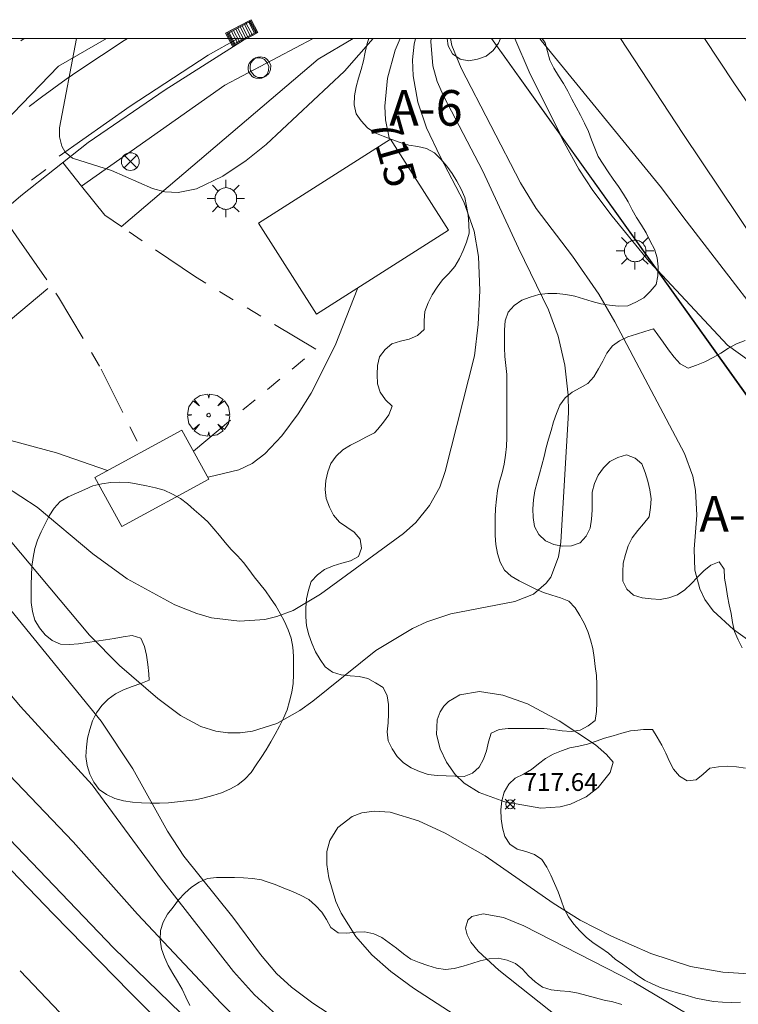
# Model space of a CAD drawing. Units: millimetres. Extents: x 425998 to 427003, y 4482997 to 4483501.
# Drawn here: x 426047 to 426087, y 4483446 to 4483501 of the extents above; entities that cross this region are included whole.
import ezdxf
from ezdxf.enums import TextEntityAlignment as Align

# ---------------------------------------------------------------- set-up
doc = ezdxf.new("R2010")
doc.units = ezdxf.units.MM
doc.header["$MEASUREMENT"] = 0
doc.linetypes.add('VADO', pattern=[9.01, 2.71, -0.9, 0.9, -0.9, 0.9, -0.9, 0.9, -0.9])
doc.layers.get('0').update_dxf_attribs({"lineweight": 9})
for name, color, linetype, lineweight in [('1', 7, 'Continuous', 9), ('f020120p_textocartografico_carreteras', 7, 'Continuous', 9), ('f030029l_carreteracalzadaunica', 7, 'Continuous', 9), ('f031026l_pinturavial', 253, 'Continuous', 9), ('f050002l_curvanivel_cgn', 23, 'Continuous', 9), ('f050002l_curvanivel_mae', 213, 'Continuous', 9), ('f050008p_puntocotaterreno', 7, 'Continuous', 9), ('f060140s_arboladourbano', 92, 'Continuous', 9), ('f061013p_arbol', 91, 'Continuous', 9), ('f070045l_muro_tap', 11, 'MURO2', 9), ('f070048l_alambrada', 7, 'ALAMBRADA_3', 9), ('f070057s_edificacionligera', 11, 'Continuous', 9), ('f070058l_elementoconstruido_bordillo', 30, 'Continuous', 9), ('f070066l_obracontencion', 11, 'CONTENCION', 9), ('f071045l_vado', 30, 'VADO', 9), ('f081039p_poste', 7, 'Continuous', 9), ('f081051p_bolardo', 7, 'Continuous', 9), ('f081055p_farola', 7, 'Continuous', 9), ('f081058p_imbornal', 7, 'Continuous', 9), ('f081065p_registro_circular', 7, 'Continuous', 9), ('HOJAS', 7, 'Continuous', 9)]:
    doc.layers.add(name, color=color, linetype=linetype, lineweight=lineweight)
doc.styles.get("Standard").update_dxf_attribs({"font": 'arial.ttf'})
doc.styles.add('Style-s7210005_h', font='txt')
doc.linetypes.add('ALAMBRADA_3', pattern='A,6.1e-05,[1,alambrada_3.shx,S=1,R=0,X=0,Y=0],-6.119413', length=6.119474)
doc.linetypes.add('CONTENCION', pattern='A,6.1e-05,[1,obra_contencion.shx,S=1,R=0,X=0,Y=0],-6.120525', length=6.120586)
doc.linetypes.add('MURO2', pattern='A,3.1e-05,[1,muro2.shx,S=1,R=0,X=0,Y=0],-3.058844', length=3.058875)

# ---------------------------------------------------------------- blocks, each defined once
blk = doc.blocks.new('TVK2863S_ACAD_1_FMEBLOCK1')
at = {"layer": 'HOJAS'}
blk.add_lwpolyline([(-500, 250), (500, 250), (500, -250), (-500, -250)], close=True, dxfattribs=at)
blk = doc.blocks.new('punto_cota')
at = {"layer": 'f050008p_puntocotaterreno'}
for points in [[(0, 0), (-0.283, 0.283)], [(0, 0), (-0.283, -0.283)], [(0, 0), (0.283, 0.283)], [(0, 0), (0.283, -0.283)]]:
    blk.add_lwpolyline(points, dxfattribs=at)
blk.add_circle((0, 0), 0.25, dxfattribs=at)
blk = doc.blocks.new('arbol')
at = {"color": 0, "linetype": 'Continuous', "lineweight": 0, "flags": 128}
for points in [[(0.96, 0.012), (1.2, 0.036), (1.128, 0.468), (0.888, 0.804), (0.528, 0.528), (0.816, 0.876), (0.48, 1.104), (0.048, 1.176), (0.012, 0.96), (-0.048, 1.176), (-0.48, 1.104), (-0.816, 0.876), (-0.504, 0.528), (-0.864, 0.804), (-1.104, 0.468), (-1.188, 0.036), (-0.936, 0.012)], [(-0.936, 0.012), (-1.188, -0.048), (-1.104, -0.48), (-0.864, -0.804), (-0.504, -0.504), (-0.816, -0.876), (-0.48, -1.116)], [(-0.48, -1.116), (-0.048, -1.188), (0.012, -0.936), (0.048, -1.188), (0.48, -1.116), (0.816, -0.876), (0.528, -0.504), (0.888, -0.804), (1.128, -0.48), (1.2, -0.048), (0.96, 0.012)]]:
    blk.add_lwpolyline(points, dxfattribs=at)
at = {"color": 0, "linetype": 'Continuous', "lineweight": 0, "extrusion": (0, 0, -1)}
for start, end in [(180.0229, 7.5946), (7.2233, 180.0229)]:
    blk.add_arc((0, 0), 0.104, start, end, dxfattribs=at)
blk = doc.blocks.new('poste')
at = {"layer": 'f081039p_poste'}
for p, q in [((-0.354, 0.354), (0.354, -0.354)), ((-0.354, -0.354), (0.354, 0.354))]:
    blk.add_line(p, q, dxfattribs=at)
blk.add_circle((0, 0), 0.5, dxfattribs=at)
blk = doc.blocks.new('farola')
at = {"layer": '1'}
for points in [[(-0.75, 0.75, 0), (-0.42, 0.42, 0)], [(0.01, 0.61, 0), (0.09, 0.6, 0), (0.16, 0.58, 0), (0.24, 0.57, 0), (0.3, 0.52, 0), (0.37, 0.49, 0), (0.43, 0.43, 0), (0.48, 0.39, 0), (0.52, 0.31, 0), (0.57, 0.25, 0), (0.6, 0.18, 0), (0.61, 0.1, 0), (0.61, 0.03, 0), (0.61, -0.03, 0), (0.61, -0.11, 0), (0.6, -0.18, 0), (0.57, -0.26, 0), (0.52, -0.32, 0), (0.48, -0.39, 0), (0.43, -0.44, 0), (0.37, -0.5, 0), (0.3, -0.53, 0), (0.24, -0.57, 0), (0.16, -0.59, 0), (0.09, -0.6, 0), (0, -0.62, 0), (-0.06, -0.6, 0), (-0.14, -0.59, 0), (-0.21, -0.57, 0), (-0.27, -0.53, 0), (-0.35, -0.5, 0), (-0.41, -0.44, 0), (-0.45, -0.39, 0), (-0.5, -0.32, 0), (-0.54, -0.26, 0), (-0.57, -0.18, 0), (-0.59, -0.11, 0), (-0.59, -0.03, 0), (-0.59, 0.03, 0), (-0.59, 0.1, 0), (-0.57, 0.18, 0), (-0.54, 0.25, 0), (-0.5, 0.31, 0), (-0.45, 0.39, 0), (-0.41, 0.43, 0), (-0.35, 0.49, 0), (-0.27, 0.52, 0), (-0.21, 0.57, 0), (-0.14, 0.58, 0), (-0.06, 0.6, 0), (0.01, 0.61, 0)], [(0, 1.05, 0), (0, 0.6, 0)], [(0.75, 0.75, 0), (0.43, 0.43, 0)], [(-1.05, 0, 0), (-0.59, 0, 0)], [(1.05, 0, 0), (0.61, 0, 0)], [(-0.75, -0.74, 0), (-0.42, -0.41, 0)], [(0.75, -0.75, 0), (0.43, -0.44, 0)], [(0, -1.05, 0), (0, -0.62, 0)]]:
    blk.add_polyline3d(points, dxfattribs=at)
blk = doc.blocks.new('B129')
at = {"layer": 'f081065p_registro_circular'}
for points in [[(0, 0.591, 0), (0.102, 0.575, 0), (0.22, 0.543, 0), (0.331, 0.48, 0), (0.496, 0.307, 0), (0.575, 0.094, 0), (0.567, -0.134, 0), (0.528, -0.236, 0), (0.472, -0.346, 0), (0.291, -0.496, 0), (0.189, -0.559, 0), (0.071, -0.583, 0), (-0.142, -0.567, 0), (-0.26, -0.52, 0), (-0.354, -0.465, 0), (-0.512, -0.283, 0), (-0.559, -0.181, 0), (-0.583, -0.063, 0), (-0.583, 0.047, 0), (-0.559, 0.165, 0), (-0.52, 0.268, 0), (-0.449, 0.362, 0), (-0.276, 0.52, 0), (-0.157, 0.567, 0), (0, 0.591, 0)], [(0, 0.008, 0), (0, 0, 0), (0, 0.008, 0)]]:
    blk.add_polyline3d(points, dxfattribs=at)
blk = doc.blocks.new('imbornal_izq')
at = {"layer": 'f081051p_bolardo'}
h = blk.add_hatch(color=256, dxfattribs=at)
h.dxf.hatch_style = 1
h.paths.add_polyline_path([(0, 0), (0, -0.821), (1.499, -0.821), (1.499, 0)])
h.paths.add_polyline_path([(1.434, -0.065), (1.434, -0.756), (0.065, -0.756), (0.065, -0.065)], flags=16)
for p, q in [((0, 0), (1.499, 0)), ((0, -0.821), (0, 0)), ((1.499, 0), (1.499, -0.821)), ((1.499, -0.821), (0, -0.821))]:
    blk.add_line(p, q, dxfattribs=at)
blk.add_lwpolyline([(0.065, -0.065), (1.434, -0.065), (1.434, -0.756), (0.065, -0.756)], close=True, dxfattribs=at)
for points in [[(0.339, -0.065), (0.339, -0.756)], [(0.612, -0.065), (0.612, -0.756)], [(0.886, -0.065), (0.886, -0.756)], [(1.16, -0.065), (1.16, -0.756)]]:
    blk.add_lwpolyline(points, dxfattribs=at)
for p in [(0.339, -0.065), (0.612, -0.065), (0.886, -0.065), (1.16, -0.065)]:
    blk.add_point(p, dxfattribs=at)

msp = doc.modelspace()

# ---------------------------------------------------------------- linework, layer by layer
at = {"layer": 'f030029l_carreteracalzadaunica'}
msp.add_polyline3d([(426051.947, 4483500, 714.009), (426049.26, 4483498.46, 714.1), (426036.955, 4483485.722, 716.236), (426028.52, 4483476.99, 717.7), (426026.584, 4483474.985, 719.059), (426023.108, 4483471.385, 721.451), (426019.631, 4483467.785, 718.811), (426017.29, 4483465.36, 717), (426011.569, 4483459.442, 716.402), (426009.636, 4483457.442, 716.2)], dxfattribs=at)
at = {"layer": 'f031026l_pinturavial'}
for p, q in [((426047.148, 4483499.869, 714.224), (426047.325, 4483500, 714.207)), ((426048.553, 4483492.649, 714.038), (426047.75, 4483492.056, 714.038)), ((426050.999, 4483443.543, 720.786), (426047.102, 4483447.634, 720.786))]:
    msp.add_line(p, q, dxfattribs=at)
for points in [[(426007.27, 4483500, 721.867), (426009.823, 4483496.526, 721.758), (426013.895, 4483491.291, 721.683), (426018.113, 4483485.946, 721.458), (426022.575, 4483480.49, 721.383), (426027.937, 4483473.918, 721.308), (426033.103, 4483468.055, 721.158), (426036.461, 4483464.194, 721.008), (426040.176, 4483460.158, 720.933), (426044.7, 4483455.259, 720.933), (426048.974, 4483450.803, 720.783), (426053.292, 4483446.403, 720.558), (426058.238, 4483441.439, 720.483), (426062.99, 4483436.875, 720.483), (426067.305, 4483432.819, 720.258), (426071.611, 4483428.745, 720.183), (426076.353, 4483424.471, 720.183), (426080.895, 4483420.296, 720.033), (426085.715, 4483416.057, 719.883), (426090.502, 4483411.795, 719.808)], [(426049.299, 4483493.399, 714), (426053.281, 4483496.2, 714), (426057.66, 4483499.064, 713.775), (426059.324, 4483500, 713.634)], [(426053.128, 4483500, 713.953), (426052.953, 4483499.89, 713.955), (426051.674, 4483499.057, 713.976), (426050.408, 4483498.205, 714)], [(426080.821, 4483500, 719.248), (426084.325, 4483494.671, 719.125), (426090.545, 4483485.396, 718.9), (426095.127, 4483478.685, 718.75), (426100.647, 4483470.431, 718.675), (426107.045, 4483461.169, 718.6), (426111.929, 4483454.204, 718.525), (426116.092, 4483448.259, 718.45), (426121.688, 4483440.195, 718.525), (426126.536, 4483433.474, 718.375), (426133.247, 4483423.927, 718.3), (426139.629, 4483414.891, 718.375), (426147.644, 4483403.716, 718.225), (426151.385, 4483398.617, 718.225), (426156.658, 4483391.501, 718.075), (426162.353, 4483383.396, 718.225), (426169.068, 4483374.196, 718.225), (426173.529, 4483367.949, 718.3), (426179.023, 4483360.485, 718.3), (426184.058, 4483353.451, 718.225), (426191.061, 4483343.949, 718.45), (426194.844, 4483338.591, 718.525)], [(426085.548, 4483500, 719.147), (426087.191, 4483497.52, 719.125), (426091.863, 4483490.698, 718.9), (426097.316, 4483482.455, 718.675), (426101.164, 4483476.808, 718.675), (426104.99, 4483471.162, 718.6), (426109.017, 4483465.428, 718.525), (426113.36, 4483459.172, 718.375), (426117.129, 4483453.692, 718.375), (426120.355, 4483449.089, 718.375), (426124.628, 4483443.134, 718.3), (426129.409, 4483436.458, 718.225), (426132.919, 4483431.322, 718.225), (426133.957, 4483429.78, 718.225), (426134.134, 4483429.881, 718.225), (426130.007, 4483436.707, 718.225), (426124.421, 4483445.953, 718.3), (426118.651, 4483455.799, 718.3), (426114.07, 4483463.503, 718.3), (426109.53, 4483471.508, 718.375), (426104.344, 4483480.823, 718.525), (426099.609, 4483489.473, 718.6), (426094.103, 4483500, 718.811)], [(426047.617, 4483496.192, 714.075), (426048.303, 4483496.711, 714.09), (426048.998, 4483497.221, 714.083), (426049.7, 4483497.719, 714.053), (426050.408, 4483498.205, 714)]]:
    msp.add_polyline3d(points, dxfattribs=at)
at = {"layer": 'f050002l_curvanivel_cgn'}
for points in [[(426045.954, 4483472.501, 717), (426050.997, 4483466.489, 717), (426052.688, 4483464.783, 717), (426054.838, 4483462.923, 717), (426056.114, 4483461.978, 717), (426057.251, 4483461.353, 717), (426058.089, 4483461.084, 717), (426058.771, 4483460.991, 717), (426059.463, 4483460.999, 717), (426060.158, 4483461.096, 717), (426061.526, 4483461.527, 717), (426062.821, 4483462.256, 717), (426063.551, 4483462.787, 717), (426067.084, 4483465.617, 717), (426069.139, 4483466.861, 717), (426069.953, 4483467.227, 717), (426071.304, 4483467.676, 717), (426074.888, 4483468.377, 717), (426075.932, 4483468.794, 717), (426076.658, 4483469.401, 717), (426076.904, 4483469.748, 717), (426077.338, 4483470.882, 717), (426077.482, 4483471.704, 717), (426077.904, 4483478.994, 717), (426077.886, 4483479.97, 717), (426077.695, 4483481.646, 717), (426077.316, 4483483.287, 717), (426076.781, 4483484.772, 717), (426075.087, 4483488.227, 717), (426073.093, 4483492.562, 717), (426070.883, 4483496.781, 717), (426070.534, 4483497.6, 717), (426070.279, 4483498.479, 717), (426070.167, 4483499.84, 717), (426070.197, 4483500, 717)], [(426069.315, 4483500, 716), (426069.235, 4483499.681, 716), (426069.148, 4483498.801, 716), (426069.175, 4483497.903, 716), (426069.449, 4483496.438, 716), (426069.937, 4483494.989, 716), (426070.695, 4483493.369, 716), (426072.024, 4483490.839, 716), (426072.597, 4483489.181, 716), (426072.853, 4483487.764, 716), (426072.927, 4483485.853, 716), (426072.827, 4483483.933, 716), (426072.625, 4483482.174, 716), (426070.985, 4483475.68, 716), (426070.672, 4483474.804, 716), (426070.103, 4483473.768, 716), (426069.33, 4483472.819, 716), (426068.64, 4483472.198, 716), (426063.971, 4483468.796, 716), (426062.435, 4483467.868, 716), (426061.531, 4483467.531, 716), (426060.842, 4483467.374, 716), (426059.424, 4483467.271, 716), (426057.859, 4483467.464, 716), (426057.022, 4483467.698, 716), (426055.795, 4483468.193, 716), (426053.118, 4483469.66, 716), (426051.191, 4483471.055, 716), (426048.069, 4483473.683, 716), (426046.221, 4483474.87, 716)], [(426066.931, 4483500, 714), (426065.317, 4483498.178, 714), (426060.931, 4483494.044, 714), (426059.806, 4483493.154, 714), (426058.497, 4483492.278, 714), (426057.012, 4483491.57, 714), (426055.984, 4483491.362, 714), (426055.229, 4483491.399, 714), (426054.546, 4483491.576, 714), (426052.244, 4483492.599, 714), (426050.055, 4483493.289, 714), (426049.635, 4483493.626, 714), (426049.443, 4483493.953, 714), (426049.323, 4483494.477, 714), (426049.322, 4483494.992, 714), (426050.267, 4483500, 714)], [(426071.27, 4483500, 718), (426071.36, 4483499.617, 718), (426071.881, 4483498.337, 718), (426075.2, 4483491.893, 718), (426076.092, 4483490.455, 718), (426078.133, 4483487.779, 718), (426079.6, 4483485.636, 718), (426080.498, 4483484.093, 718), (426084.426, 4483476.695, 718), (426084.88, 4483475.412, 718), (426085.043, 4483474.609, 718), (426085.109, 4483473.231, 718), (426084.958, 4483471.324, 718), (426084.993, 4483470.143, 718), (426085.273, 4483469.08, 718), (426085.569, 4483468.485, 718), (426086.035, 4483467.848, 718), (426087.177, 4483466.805, 718), (426097.107, 4483459.697, 718)], [(426074.882, 4483500, 719), (426075.701, 4483498.137, 719), (426077.431, 4483494.623, 719)], [(426082.894, 4483486.992, 719), (426086.834, 4483482.776, 719), (426088.027, 4483481.923, 719), (426088.615, 4483481.685, 719), (426089.172, 4483481.619, 719), (426089.648, 4483481.749, 719), (426089.874, 4483481.9, 719), (426090.382, 4483482.612, 719), (426090.634, 4483483.277, 719), (426091.007, 4483484.995, 719), (426091.101, 4483486.773, 719), (426091.072, 4483491.252, 719), (426090.926, 4483493.198, 719), (426090.35, 4483495.826, 719), (426089.645, 4483498.009, 719), (426088.77, 4483500, 719)], [(426077.464, 4483494.555, 719), (426077.673, 4483494.131, 719), (426078.492, 4483492.668, 719), (426079.269, 4483491.474, 719), (426080.35, 4483490.018, 719), (426082.443, 4483487.474, 719), (426082.774, 4483487.12, 719)], [(426068.457, 4483442.613, 718), (426063.554, 4483445.809, 718), (426062.346, 4483446.703, 718), (426061.509, 4483447.475, 718), (426060.598, 4483448.546, 718), (426059.052, 4483450.634, 718), (426056.304, 4483454.063, 718), (426055.374, 4483455.475, 718), (426053.439, 4483458.97, 718), (426051.652, 4483461.657, 718), (426046.344, 4483468.193, 718), (426043.52, 4483471.859, 718), (426042.607, 4483472.819, 718), (426042.094, 4483473.23, 718), (426041.545, 4483473.567, 718), (426040.783, 4483473.875, 718), (426040.09, 4483474.015, 718), (426038.683, 4483474.005, 718), (426037.216, 4483473.764, 718), (426034.941, 4483473.204, 718), (426032.696, 4483472.547, 718), (426031.262, 4483471.98, 718)], [(426030.906, 4483471.571, 719), (426031.042, 4483471.645, 719), (426032.552, 4483472.158, 719), (426034.948, 4483472.671, 719), (426036.615, 4483472.863, 719), (426037.978, 4483472.839, 719), (426038.625, 4483472.736, 719), (426039.425, 4483472.477, 719), (426040.281, 4483471.95, 719), (426041.105, 4483471.07, 719), (426043.374, 4483467.332, 719), (426045.408, 4483464.496, 719), (426047.117, 4483462.483, 719), (426051.159, 4483458.08, 719), (426055.037, 4483452.772, 719), (426059.088, 4483447.586, 719), (426060.264, 4483446.271, 719), (426061.918, 4483444.787, 719)], [(426080.408, 4483459.355, 718), (426080.045, 4483459.788, 718), (426079.413, 4483460.317, 718), (426077.378, 4483461.671, 718), (426075.609, 4483462.629, 718), (426074.218, 4483463.124, 718), (426072.9, 4483463.314, 718), (426071.807, 4483463.125, 718), (426071.173, 4483462.756, 718), (426070.908, 4483462.492, 718), (426070.7, 4483462.187, 718), (426070.528, 4483461.73, 718), (426070.495, 4483460.912, 718), (426070.697, 4483460.103, 718), (426071.048, 4483459.351, 718), (426071.533, 4483458.664, 718), (426072.05, 4483458.172, 718), (426072.893, 4483457.643, 718), (426074.323, 4483457.12, 718), (426076.344, 4483456.775, 718), (426077.427, 4483456.833, 718), (426078.008, 4483456.988, 718), (426078.9, 4483457.411, 718), (426079.562, 4483457.922, 718), (426080.238, 4483458.774, 718), (426080.408, 4483459.355, 718)], [(426072.813, 4483444.309, 717), (426069.195, 4483446.663, 717), (426067.929, 4483447.583, 717), (426066.863, 4483448.528, 717), (426065.953, 4483449.565, 717), (426065.139, 4483450.864, 717), (426064.844, 4483451.523, 717), (426064.439, 4483452.851, 717), (426064.328, 4483453.609, 717), (426064.34, 4483454.328, 717), (426064.497, 4483454.955, 717), (426064.945, 4483455.685, 717), (426065.754, 4483456.293, 717), (426066.297, 4483456.496, 717), (426066.995, 4483456.604, 717), (426067.886, 4483456.547, 717), (426069.476, 4483456.062, 717), (426070.973, 4483455.365, 717), (426073.215, 4483454.084, 717), (426077.038, 4483451.427, 717), (426078.566, 4483450.469, 717), (426080.318, 4483449.58, 717), (426082.533, 4483448.598, 717), (426084.763, 4483447.872, 717), (426086.577, 4483447.56, 717), (426088.043, 4483447.461, 717)], [(426088.611, 4483436.407, 716), (426085.541, 4483438.619, 716), (426082.23, 4483440.806, 716), (426081.112, 4483441.712, 716), (426077.987, 4483444.5, 716), (426073.985, 4483447.675, 716), (426072.835, 4483448.729, 716), (426072.424, 4483449.243, 716), (426072.213, 4483449.643, 716), (426072.122, 4483450.017, 716), (426072.241, 4483450.479, 716), (426072.475, 4483450.678, 716), (426073.12, 4483450.824, 716), (426074.247, 4483450.62, 716), (426075.4, 4483450.156, 716), (426081.575, 4483446.989, 716), (426084.574, 4483445.21, 716), (426088.461, 4483442.77, 716)]]:
    msp.add_polyline3d(points, dxfattribs=at)
at = {"layer": 'f050002l_curvanivel_mae'}
for points in [[(426068.457, 4483500, 715), (426068.165, 4483499.354, 715), (426067.747, 4483497.782, 715), (426067.591, 4483496.201, 715), (426067.635, 4483495.429, 715), (426067.839, 4483494.419, 715), (426067.863, 4483494.335, 715)], [(426066.081, 4483486.005, 715), (426064.797, 4483482.767, 715), (426063.45, 4483480.078, 715), (426062.727, 4483478.912, 715), (426061.811, 4483477.694, 715), (426060.856, 4483476.669, 715), (426060.135, 4483476.13, 715), (426059.386, 4483475.771, 715), (426057.745, 4483475.377, 715), (426057.634, 4483475.365, 715)], [(426052.015, 4483475.734, 715), (426049.145, 4483476.731, 715), (426046.577, 4483477.418, 715), (426045.631, 4483477.561, 715), (426043.717, 4483477.647, 715), (426042.758, 4483477.59, 715), (426041.984, 4483477.466, 715)], [(426030.624, 4483471.247, 720), (426033.638, 4483471.776, 720), (426035.666, 4483471.461, 720), (426036.867, 4483471.013, 720), (426037.597, 4483470.582, 720), (426038.227, 4483470.078, 720), (426038.747, 4483469.532, 720), (426039.517, 4483468.444, 720), (426041.006, 4483465.575, 720), (426041.888, 4483464.1, 720), (426042.963, 4483462.651, 720), (426045.683, 4483459.458, 720), (426050.086, 4483454.873, 720), (426053.691, 4483450.813, 720), (426058.391, 4483445.811, 720), (426062.27, 4483441.993, 720)]]:
    msp.add_polyline3d(points, dxfattribs=at)
at = {"layer": 'f060140s_arboladourbano'}
for points in [[(426066.694, 4483500, 702.68), (426066.6, 4483499.732, 702.68), (426066.486, 4483499.24, 702.68), (426066.388, 4483498.748, 702.68), (426066.256, 4483498.26, 702.68), (426066.112, 4483497.78, 702.68), (426065.987, 4483497.292, 702.68), (426065.891, 4483496.787, 702.68), (426065.867, 4483496.277, 702.68), (426065.978, 4483495.782, 702.68), (426066.265, 4483495.373, 702.68), (426066.615, 4483494.997, 702.68), (426067.03, 4483494.709, 702.68), (426067.491, 4483494.513, 702.68), (426067.974, 4483494.342, 702.68), (426068.446, 4483494.165, 702.68), (426068.93, 4483494.015, 702.68), (426069.434, 4483493.932, 702.68), (426069.932, 4483493.823, 702.68), (426070.378, 4483493.579, 702.68), (426070.74, 4483493.224, 702.68), (426071.074, 4483492.842, 702.68), (426071.368, 4483492.425, 702.68), (426071.638, 4483491.994, 702.68), (426071.874, 4483491.543, 702.68), (426072.075, 4483491.077, 702.68), (426072.183, 4483490.579, 702.68), (426072.266, 4483490.078, 702.68), (426072.309, 4483489.57, 702.68), (426072.319, 4483489.062, 702.68), (426072.175, 4483488.573, 702.68), (426071.989, 4483488.1, 702.68), (426071.776, 4483487.638, 702.68), (426071.522, 4483487.197, 702.68), (426071.184, 4483486.812, 702.68), (426070.824, 4483486.445, 702.68), (426070.519, 4483486.039, 702.68), (426070.24, 4483485.611, 702.68), (426070.02, 4483485.153, 702.68), (426069.837, 4483484.673, 702.68), (426069.8, 4483484.171, 702.68), (426069.796, 4483483.658, 702.68), (426069.425, 4483483.315, 702.68), (426068.961, 4483483.11, 702.68), (426068.469, 4483482.996, 702.68), (426067.985, 4483482.86, 702.68), (426067.602, 4483482.531, 702.68), (426067.282, 4483482.13, 702.68), (426067.178, 4483481.634, 702.68), (426067.154, 4483481.125, 702.68), (426067.173, 4483480.615, 702.68), (426067.333, 4483480.129, 702.68), (426067.631, 4483479.709, 702.68), (426067.994, 4483479.351, 702.68), (426067.822, 4483478.869, 702.68), (426067.512, 4483478.448, 702.68), (426067.19, 4483478.057, 702.68), (426067.006, 4483477.847, 702.68), (426066.557, 4483477.621, 702.68), (426066.109, 4483477.391, 702.68), (426065.667, 4483477.153, 702.68), (426065.227, 4483476.894, 702.68), (426064.857, 4483476.547, 702.68), (426064.564, 4483476.137, 702.68), (426064.383, 4483475.663, 702.68), (426064.269, 4483475.174, 702.68), (426064.245, 4483474.663, 702.68), (426064.298, 4483474.155, 702.68), (426064.481, 4483473.686, 702.68), (426064.713, 4483473.232, 702.68), (426065.037, 4483472.836, 702.68), (426065.456, 4483472.545, 702.68), (426065.874, 4483472.271, 702.68), (426066.197, 4483471.875, 702.68), (426066.281, 4483471.374, 702.68), (426066.116, 4483470.897, 702.68), (426065.661, 4483470.662, 702.68), (426065.165, 4483470.531, 702.68), (426064.678, 4483470.376, 702.68), (426064.206, 4483470.179, 702.68), (426063.801, 4483469.878, 702.68), (426063.456, 4483469.51, 702.68), (426063.305, 4483469.021, 702.68), (426063.189, 4483468.523, 702.68), (426063.158, 4483468.02, 702.68), (426063.154, 4483467.507, 702.68), (426063.192, 4483467.002, 702.68), (426063.313, 4483466.506, 702.68), (426063.496, 4483466.032, 702.68), (426063.696, 4483465.558, 702.68), (426063.951, 4483465.123, 702.68), (426064.23, 4483464.707, 702.68), (426064.65, 4483464.416, 702.68), (426065.143, 4483464.266, 702.68), (426065.639, 4483464.197, 702.68), (426066.142, 4483464.167, 702.68), (426066.628, 4483464.047, 702.68), (426067.072, 4483463.815, 702.68), (426067.49, 4483463.538, 702.68), (426067.715, 4483463.083, 702.68), (426067.791, 4483462.586, 702.68), (426067.795, 4483462.073, 702.68), (426067.767, 4483461.568, 702.68), (426067.724, 4483461.06, 702.68), (426067.777, 4483460.559, 702.68), (426068.007, 4483460.106, 702.68), (426068.283, 4483459.673, 702.68), (426068.644, 4483459.315, 702.68), (426069.072, 4483459.037, 702.68), (426069.538, 4483458.827, 702.68), (426070.026, 4483458.667, 702.68), (426070.526, 4483458.604, 702.68), (426071.029, 4483458.59, 702.68), (426071.535, 4483458.569, 702.68), (426072.037, 4483458.55, 702.68), (426072.512, 4483458.727, 702.68), (426072.892, 4483459.07, 702.68), (426073.136, 4483459.512, 702.68), (426073.303, 4483459.989, 702.68), (426073.402, 4483460.487, 702.68), (426073.558, 4483460.977, 702.68), (426074.011, 4483461.194, 702.68), (426074.517, 4483461.243, 702.68), (426075.02, 4483461.245, 702.68), (426075.524, 4483461.245, 702.68), (426076.028, 4483461.245, 702.68), (426076.544, 4483461.245, 702.68), (426077.049, 4483461.184, 702.68), (426077.556, 4483461.112, 702.68), (426078.057, 4483461.075, 702.68), (426078.565, 4483461.144, 702.68), (426079.002, 4483461.393, 702.68), (426079.409, 4483461.701, 702.68), (426079.483, 4483462.207, 702.68), (426079.493, 4483462.71, 702.68), (426079.493, 4483463.218, 702.68), (426079.493, 4483463.723, 702.68), (426079.468, 4483464.223, 702.68), (426079.395, 4483464.731, 702.68), (426079.345, 4483465.233, 702.68), (426079.268, 4483465.729, 702.68), (426079.133, 4483466.216, 702.68), (426078.991, 4483466.7, 702.68), (426078.783, 4483467.156, 702.68), (426078.548, 4483467.599, 702.68), (426078.276, 4483468.028, 702.68), (426077.923, 4483468.396, 702.68), (426077.453, 4483468.575, 702.68), (426076.972, 4483468.733, 702.68), (426076.496, 4483468.891, 702.68), (426076.031, 4483469.086, 702.68), (426075.584, 4483469.314, 702.68), (426075.136, 4483469.546, 702.68), (426074.692, 4483469.801, 702.68), (426074.316, 4483470.145, 702.68), (426074.069, 4483470.588, 702.68), (426073.922, 4483471.069, 702.68), (426073.817, 4483471.572, 702.68), (426073.791, 4483472.08, 702.68), (426073.782, 4483472.592, 702.68), (426073.784, 4483473.102, 702.68), (426073.801, 4483473.611, 702.68), (426073.856, 4483474.12, 702.68), (426073.922, 4483474.621, 702.68), (426074.027, 4483475.122, 702.68), (426074.177, 4483475.606, 702.68), (426074.286, 4483476.096, 702.68), (426074.364, 4483476.592, 702.68), (426074.426, 4483477.09, 702.68), (426074.443, 4483477.594, 702.68), (426074.445, 4483478.099, 702.68), (426074.445, 4483478.603, 702.68), (426074.445, 4483479.107, 702.68), (426074.445, 4483479.612, 702.68), (426074.445, 4483480.117, 702.68), (426074.445, 4483480.62, 702.68), (426074.437, 4483481.122, 702.68), (426074.39, 4483481.634, 702.68), (426074.332, 4483482.135, 702.68), (426074.315, 4483482.636, 702.68), (426074.313, 4483483.142, 702.68), (426074.312, 4483483.643, 702.68), (426074.356, 4483484.15, 702.68), (426074.522, 4483484.624, 702.68), (426074.858, 4483485.003, 702.68), (426075.274, 4483485.3, 702.68), (426075.748, 4483485.48, 702.68), (426076.233, 4483485.625, 702.68), (426076.737, 4483485.674, 702.68), (426077.246, 4483485.682, 702.68), (426077.753, 4483485.621, 702.68), (426078.253, 4483485.525, 702.68), (426078.744, 4483485.389, 702.68), (426079.226, 4483485.227, 702.68), (426079.711, 4483485.104, 702.68), (426080.216, 4483485.028, 702.68), (426080.721, 4483484.97, 702.68), (426081.231, 4483484.99, 702.68), (426081.692, 4483485.189, 702.68), (426082.129, 4483485.444, 702.68), (426082.5, 4483485.789, 702.68), (426082.831, 4483486.179, 702.68), (426082.929, 4483486.675, 702.68), (426082.946, 4483487.188, 702.68), (426082.881, 4483487.688, 702.68), (426082.738, 4483488.179, 702.68), (426082.5, 4483488.626, 702.68), (426082.267, 4483489.08, 702.68), (426081.999, 4483489.515, 702.68), (426081.732, 4483489.947, 702.68), (426081.481, 4483490.389, 702.68), (426081.255, 4483490.836, 702.68), (426081.001, 4483491.27, 702.68), (426080.707, 4483491.689, 702.68), (426080.413, 4483492.097, 702.68), (426080.124, 4483492.521, 702.68), (426079.844, 4483492.945, 702.68), (426079.574, 4483493.373, 702.68), (426079.377, 4483493.841, 702.68), (426079.202, 4483494.315, 702.68), (426079.021, 4483494.79, 702.68), (426078.812, 4483495.251, 702.68), (426078.58, 4483495.701, 702.68), (426078.331, 4483496.142, 702.68), (426078.094, 4483496.59, 702.68), (426077.864, 4483497.04, 702.68), (426077.62, 4483497.484, 702.68), (426077.343, 4483497.906, 702.68), (426077.081, 4483498.339, 702.68), (426076.856, 4483498.788, 702.68), (426076.723, 4483499.275, 702.68), (426076.597, 4483499.762, 702.68), (426076.425, 4483500, 702.68), (426074.087, 4483500, 702.68), (426073.964, 4483499.742, 702.68), (426073.679, 4483499.327, 702.68), (426073.288, 4483499.014, 702.68), (426072.801, 4483498.852, 702.68), (426072.311, 4483498.75, 702.68), (426071.811, 4483498.849, 702.68), (426071.391, 4483499.14, 702.68), (426071.148, 4483499.589, 702.68), (426071.094, 4483500, 702.68)], [(426054.361, 4483463.95, 702.36), (426053.878, 4483463.772, 702.36), (426053.393, 4483463.598, 702.36), (426052.916, 4483463.414, 702.36), (426052.461, 4483463.194, 702.36), (426052.049, 4483462.89, 702.36), (426051.692, 4483462.54, 702.36), (426051.402, 4483462.13, 702.36), (426051.166, 4483461.676, 702.36), (426051.013, 4483461.192, 702.36), (426050.896, 4483460.692, 702.36), (426050.824, 4483460.185, 702.36), (426050.803, 4483459.674, 702.36), (426050.872, 4483459.166, 702.36), (426051.016, 4483458.681, 702.36), (426051.247, 4483458.224, 702.36), (426051.547, 4483457.817, 702.36), (426051.964, 4483457.526, 702.36), (426052.426, 4483457.302, 702.36), (426052.915, 4483457.183, 702.36), (426053.42, 4483457.109, 702.36), (426053.927, 4483457.064, 702.36), (426054.429, 4483457.048, 702.36), (426054.931, 4483457.05, 702.36), (426055.442, 4483457.068, 702.36), (426055.949, 4483457.116, 702.36), (426056.447, 4483457.171, 702.36), (426056.946, 4483457.238, 702.36), (426057.437, 4483457.341, 702.36), (426057.93, 4483457.48, 702.36), (426058.42, 4483457.633, 702.36), (426058.887, 4483457.829, 702.36), (426059.332, 4483458.074, 702.36), (426059.731, 4483458.394, 702.36), (426060.079, 4483458.769, 702.36), (426060.363, 4483459.195, 702.36), (426060.652, 4483459.614, 702.36), (426060.933, 4483460.043, 702.36), (426061.19, 4483460.488, 702.36), (426061.427, 4483460.932, 702.36), (426061.673, 4483461.38, 702.36), (426061.899, 4483461.827, 702.36), (426062.094, 4483462.3, 702.36), (426062.24, 4483462.782, 702.36), (426062.371, 4483463.279, 702.36), (426062.436, 4483463.775, 702.36), (426062.46, 4483464.282, 702.36), (426062.462, 4483464.791, 702.36), (426062.458, 4483465.3, 702.36), (426062.416, 4483465.808, 702.36), (426062.334, 4483466.312, 702.36), (426062.168, 4483466.786, 702.36), (426061.953, 4483467.253, 702.36), (426061.716, 4483467.699, 702.36), (426061.459, 4483468.142, 702.36), (426061.171, 4483468.56, 702.36), (426060.879, 4483468.969, 702.36), (426060.57, 4483469.373, 702.36), (426060.259, 4483469.765, 702.36), (426059.955, 4483470.166, 702.36), (426059.642, 4483470.573, 702.36), (426059.307, 4483470.945, 702.36), (426058.955, 4483471.308, 702.36), (426058.625, 4483471.685, 702.36), (426058.296, 4483472.077, 702.36), (426057.978, 4483472.464, 702.36), (426057.65, 4483472.858, 702.36), (426057.28, 4483473.199, 702.36), (426056.889, 4483473.531, 702.36), (426056.511, 4483473.859, 702.36), (426056.108, 4483474.171, 702.36), (426055.659, 4483474.415, 702.36), (426055.193, 4483474.623, 702.36), (426054.713, 4483474.766, 702.36), (426054.212, 4483474.871, 702.36), (426053.716, 4483474.97, 702.36), (426053.21, 4483475.063, 702.36), (426052.709, 4483475.09, 702.36), (426052.2, 4483475.063, 702.36), (426051.692, 4483474.992, 702.36), (426051.197, 4483474.885, 702.36), (426050.731, 4483474.676, 702.36), (426050.265, 4483474.465, 702.36), (426049.8, 4483474.251, 702.36), (426049.36, 4483473.993, 702.36), (426049.017, 4483473.62, 702.36), (426048.739, 4483473.192, 702.36), (426048.507, 4483472.744, 702.36), (426048.28, 4483472.298, 702.36), (426048.089, 4483471.832, 702.36), (426047.934, 4483471.347, 702.36), (426047.844, 4483470.846, 702.36), (426047.771, 4483470.342, 702.36), (426047.737, 4483469.841, 702.36), (426047.722, 4483469.341, 702.36), (426047.72, 4483468.838, 702.36), (426047.719, 4483468.327, 702.36), (426047.807, 4483467.823, 702.36), (426047.934, 4483467.328, 702.36), (426048.192, 4483466.895, 702.36), (426048.51, 4483466.497, 702.36), (426048.901, 4483466.184, 702.36), (426049.366, 4483465.975, 702.36), (426049.874, 4483465.957, 702.36), (426050.385, 4483465.996, 702.36), (426050.887, 4483466.065, 702.36), (426051.392, 4483466.143, 702.36), (426051.897, 4483466.224, 702.36), (426052.395, 4483466.307, 702.36), (426052.896, 4483466.394, 702.36), (426053.405, 4483466.464, 702.36), (426053.893, 4483466.314, 702.36), (426054.093, 4483465.844, 702.36), (426054.197, 4483465.354, 702.36), (426054.274, 4483464.831, 702.36), (426054.33, 4483464.315, 702.36)]]:
    msp.add_polyline3d(points, close=True, dxfattribs=at)
for points in [[(426087.818, 4483483.037, 702.68), (426087.347, 4483482.849, 702.68), (426086.896, 4483482.608, 702.68), (426086.467, 4483482.333, 702.68), (426086.025, 4483482.077, 702.68), (426085.57, 4483481.843, 702.68), (426085.099, 4483481.649, 702.68), (426084.618, 4483481.487, 702.68), (426084.172, 4483481.731, 702.68), (426083.834, 4483482.104, 702.68), (426083.53, 4483482.522, 702.68), (426083.223, 4483482.944, 702.68), (426082.926, 4483483.352, 702.68), (426082.681, 4483483.69, 702.68), (426082.2, 4483483.538, 702.68), (426081.72, 4483483.391, 702.68), (426081.24, 4483483.248, 702.68), (426080.777, 4483483.031, 702.68), (426080.372, 4483482.735, 702.68), (426080.059, 4483482.329, 702.68), (426079.83, 4483481.884, 702.68), (426079.585, 4483481.445, 702.68), (426079.321, 4483481.007, 702.68), (426078.997, 4483480.626, 702.68), (426078.554, 4483480.376, 702.68), (426078.105, 4483480.145, 702.68), (426077.716, 4483479.811, 702.68), (426077.42, 4483479.407, 702.68), (426077.222, 4483478.948, 702.68), (426077.068, 4483478.471, 702.68), (426076.928, 4483477.988, 702.68), (426076.79, 4483477.506, 702.68), (426076.654, 4483477.02, 702.68), (426076.54, 4483476.531, 702.68), (426076.414, 4483476.043, 702.68), (426076.276, 4483475.558, 702.68), (426076.14, 4483475.073, 702.68), (426076.008, 4483474.587, 702.68), (426075.93, 4483474.091, 702.68), (426075.909, 4483473.589, 702.68), (426075.918, 4483473.088, 702.68), (426075.987, 4483472.583, 702.68), (426076.242, 4483472.141, 702.68), (426076.607, 4483471.791, 702.68), (426077.073, 4483471.581, 702.68), (426077.568, 4483471.486, 702.68), (426078.079, 4483471.507, 702.68), (426078.565, 4483471.668, 702.68), (426078.895, 4483472.052, 702.68), (426079.122, 4483472.502, 702.68), (426079.201, 4483473.005, 702.68), (426079.225, 4483473.516, 702.68), (426079.227, 4483474.017, 702.68), (426079.227, 4483474.528, 702.68), (426079.365, 4483475.01, 702.68), (426079.571, 4483475.477, 702.68), (426079.866, 4483475.89, 702.68), (426080.223, 4483476.251, 702.68), (426080.682, 4483476.459, 702.68), (426081.169, 4483476.614, 702.68), (426081.644, 4483476.433, 702.68), (426082.024, 4483476.103, 702.68), (426082.214, 4483475.627, 702.68), (426082.357, 4483475.145, 702.68), (426082.467, 4483474.651, 702.68), (426082.539, 4483474.152, 702.68), (426082.519, 4483473.65, 702.68), (426082.437, 4483473.142, 702.68), (426082.125, 4483472.749, 702.68), (426081.795, 4483472.365, 702.68), (426081.488, 4483471.957, 702.68), (426081.254, 4483471.514, 702.68), (426081.106, 4483471.023, 702.68), (426080.973, 4483470.537, 702.68), (426080.959, 4483470.035, 702.68), (426080.954, 4483469.525, 702.68), (426081.172, 4483469.066, 702.68), (426081.554, 4483468.731, 702.68), (426082.04, 4483468.579, 702.68), (426082.543, 4483468.527, 702.68), (426083.046, 4483468.493, 702.68), (426083.544, 4483468.579, 702.68), (426084.018, 4483468.743, 702.68), (426084.436, 4483469.031, 702.68), (426084.801, 4483469.379, 702.68), (426085.153, 4483469.743, 702.68), (426085.513, 4483470.096, 702.68), (426085.904, 4483470.415, 702.68), (426086.367, 4483470.612, 702.68), (426086.64, 4483470.19, 702.68), (426086.665, 4483469.684, 702.68), (426086.755, 4483469.189, 702.68), (426086.843, 4483468.682, 702.68), (426086.933, 4483468.186, 702.68), (426087.047, 4483467.697, 702.68), (426087.106, 4483467.189, 702.68), (426087.236, 4483466.692, 702.68), (426087.433, 4483466.231, 702.68), (426087.656, 4483465.78, 702.68)], [(426087.843, 4483459.021, 702.68), (426087.336, 4483459.094, 702.68), (426086.835, 4483459.12, 702.68), (426086.335, 4483459.095, 702.68), (426085.837, 4483459.023, 702.68), (426085.459, 4483458.68, 702.68), (426085.075, 4483458.351, 702.68), (426084.575, 4483458.303, 702.68), (426084.139, 4483458.559, 702.68), (426083.809, 4483458.951, 702.68), (426083.578, 4483459.395, 702.68), (426083.37, 4483459.855, 702.68), (426083.141, 4483460.314, 702.68), (426082.892, 4483460.75, 702.68), (426082.621, 4483461.192, 702.68), (426082.121, 4483461.183, 702.68), (426081.622, 4483461.137, 702.68), (426081.392, 4483461.113, 702.68), (426080.898, 4483460.975, 702.68), (426080.413, 4483460.837, 702.68), (426079.925, 4483460.694, 702.68), (426079.45, 4483460.528, 702.68), (426078.973, 4483460.36, 702.68), (426078.481, 4483460.256, 702.68), (426077.988, 4483460.153, 702.68), (426077.512, 4483459.986, 702.68), (426077.042, 4483459.808, 702.68), (426076.607, 4483459.56, 702.68), (426076.213, 4483459.252, 702.68), (426075.818, 4483458.93, 702.68), (426075.368, 4483458.683, 702.68), (426074.913, 4483458.461, 702.68), (426074.56, 4483458.107, 702.68), (426074.295, 4483457.669, 702.68), (426074.166, 4483457.178, 702.68), (426074.102, 4483456.669, 702.68), (426074.13, 4483456.168, 702.68), (426074.192, 4483455.665, 702.68), (426074.328, 4483455.178, 702.68), (426074.603, 4483454.746, 702.68), (426075.023, 4483454.468, 702.68), (426075.511, 4483454.328, 702.68), (426075.994, 4483454.169, 702.68), (426076.403, 4483453.876, 702.68), (426076.687, 4483453.449, 702.68), (426076.908, 4483452.995, 702.68), (426077.117, 4483452.531, 702.68), (426077.321, 4483452.065, 702.68), (426077.487, 4483451.592, 702.68), (426077.659, 4483451.111, 702.68), (426077.912, 4483450.666, 702.68), (426078.213, 4483450.252, 702.68), (426078.548, 4483449.881, 702.68), (426078.898, 4483449.511, 702.68), (426079.297, 4483449.193, 702.68), (426079.728, 4483448.921, 702.68), (426080.144, 4483448.625, 702.68), (426080.529, 4483448.292, 702.68), (426080.938, 4483447.994, 702.68), (426081.351, 4483447.703, 702.68), (426081.756, 4483447.392, 702.68), (426082.182, 4483447.113, 702.68), (426082.634, 4483446.877, 702.68), (426083.101, 4483446.679, 702.68), (426083.586, 4483446.518, 702.68), (426084.08, 4483446.377, 702.68), (426084.571, 4483446.238, 702.68), (426085.051, 4483446.09, 702.68), (426085.542, 4483445.991, 702.68), (426086.049, 4483445.909, 702.68), (426086.557, 4483445.865, 702.68), (426087.061, 4483445.843, 702.68), (426087.569, 4483445.869, 702.68)], [(426080.893, 4483445.734, 702.68), (426080.403, 4483445.88, 702.68), (426079.907, 4483445.971, 702.68), (426079.413, 4483446.104, 702.68), (426078.928, 4483446.241, 702.68), (426078.445, 4483446.379, 702.68), (426077.951, 4483446.466, 702.68), (426077.439, 4483446.499, 702.68), (426076.94, 4483446.552, 702.68), (426076.452, 4483446.71, 702.68), (426076.036, 4483447.002, 702.68), (426075.658, 4483447.351, 702.68), (426075.316, 4483447.721, 702.68), (426074.924, 4483448.047, 702.68), (426074.457, 4483448.227, 702.68), (426073.956, 4483448.336, 702.68), (426073.45, 4483448.309, 702.68), (426072.951, 4483448.196, 702.68), (426072.47, 4483448.042, 702.68), (426071.981, 4483447.884, 702.68), (426071.491, 4483447.766, 702.68), (426070.987, 4483447.709, 702.68), (426070.492, 4483447.785, 702.68), (426070, 4483447.926, 702.68), (426069.516, 4483448.089, 702.68), (426069.05, 4483448.29, 702.68), (426068.634, 4483448.58, 702.68), (426068.244, 4483448.908, 702.68), (426067.828, 4483449.204, 702.68), (426067.413, 4483449.496, 702.68), (426066.962, 4483449.712, 702.68), (426066.471, 4483449.812, 702.68), (426065.963, 4483449.807, 702.68), (426065.463, 4483449.743, 702.68), (426064.96, 4483449.763, 702.68), (426064.559, 4483450.062, 702.68), (426064.314, 4483450.505, 702.68), (426064.048, 4483450.933, 702.68), (426063.69, 4483451.295, 702.68), (426063.313, 4483451.628, 702.68), (426062.861, 4483451.881, 702.68), (426062.398, 4483452.085, 702.68), (426061.921, 4483452.278, 702.68), (426061.422, 4483452.47, 702.68), (426060.931, 4483452.652, 702.68), (426060.67, 4483452.746, 702.68), (426060.164, 4483452.817, 702.68), (426059.655, 4483452.862, 702.68), (426059.142, 4483452.874, 702.68), (426058.631, 4483452.878, 702.68), (426058.129, 4483452.87, 702.68), (426057.622, 4483452.812, 702.68), (426057.159, 4483452.608, 702.68), (426056.736, 4483452.325, 702.68), (426056.353, 4483451.985, 702.68), (426056.005, 4483451.614, 702.68), (426055.697, 4483451.205, 702.68), (426055.388, 4483450.805, 702.68), (426055.132, 4483450.371, 702.68), (426054.991, 4483449.885, 702.68), (426054.977, 4483449.374, 702.68), (426055.036, 4483448.869, 702.68), (426055.208, 4483448.394, 702.68), (426055.428, 4483447.93, 702.68), (426055.676, 4483447.482, 702.68), (426055.948, 4483447.046, 702.68), (426056.205, 4483446.607, 702.68), (426056.415, 4483446.143, 702.68), (426056.642, 4483445.687, 702.68)]]:
    msp.add_polyline3d(points, dxfattribs=at)
at = {"layer": 'f070045l_muro_tap'}
for points in [[(426008.271, 4483500, 722.069), (426008.744, 4483499.366, 722.052), (426015.511, 4483490.363, 721.677), (426024.553, 4483479.821, 721.505), (426025.372, 4483478.866, 721.489), (426025.386, 4483478.85, 721.489), (426030.353, 4483473.072, 721.391), (426031.277, 4483471.997, 721.373), (426034.922, 4483467.756, 721.302), (426043.136, 4483458.519, 720.927), (426052.343, 4483448.926, 720.739), (426060.589, 4483440.921, 720.739), (426070.78, 4483430.92, 720.514), (426081.183, 4483421.537, 720.327), (426097.359, 4483407.285, 719.877), (426109.215, 4483397.166, 719.652), (426124.377, 4483384.218, 719.127), (426134.16, 4483376.127, 719.052), (426145.903, 4483366.241, 719.052), (426162.341, 4483352.502, 719.052)], [(426076.285, 4483500, 719.572), (426076.364, 4483499.89, 719.569), (426083.132, 4483491.626, 719.269), (426084.325, 4483490.015, 719.269), (426090.935, 4483481.429, 719.119), (426097.533, 4483472.069, 718.932), (426105.469, 4483460.39, 718.782), (426112.546, 4483450.29, 718.782), (426118.837, 4483441.475, 718.782), (426125.005, 4483432.743, 718.557), (426131.242, 4483424.002, 718.444), (426136.905, 4483416.039, 718.444), (426143.159, 4483407.242, 718.444), (426153.438, 4483392.984, 718.369), (426165.118, 4483376.889, 718.482), (426178.406, 4483358.434, 718.527), (426193.363, 4483338.014, 718.789), (426212.602, 4483311.89, 718.902), (426226.278, 4483293.722, 718.977), (426240.848, 4483274.873, 719.314), (426254.007, 4483257.304, 719.539), (426271.374, 4483233.831, 720.102)]]:
    msp.add_polyline3d(points, dxfattribs=at)
at = {"layer": 'f070048l_alambrada'}
msp.add_line((426052.781, 4483489.434, 714.085), (426063.851, 4483498.844, 714.324), dxfattribs=at)
msp.add_polyline3d([(426038.977, 4483478.077, 717.334), (426043.521, 4483481.664, 714.95), (426048.661, 4483485.954, 714.351)], dxfattribs=at)
at = {"layer": 'f070057s_edificacionligera'}
for points in [[(426073.576, 4483500, 718.435), (426214.059, 4483303.279, 718.836), (426197.209, 4483328.814, 718.788), (426182.041, 4483349.429, 718.603), (426160.571, 4483378.481, 718.466), (426073.582, 4483500, 718.43)], [(426067.903, 4483494.36, 713.982), (426071.161, 4483489.247, 714.174), (426063.75, 4483484.517, 713.982), (426060.491, 4483489.63, 713.79)], [(426056.194, 4483478.01, 714.656), (426051.309, 4483475.35, 714.656), (426052.813, 4483472.587, 714.656), (426057.698, 4483475.247, 714.656)]]:
    msp.add_polyline3d(points, close=True, dxfattribs=at)
at = {"layer": 'f070058l_elementoconstruido_bordillo'}
for points in [[(426044.025, 4483488.486, 714.21), (426047.14, 4483491.163, 714.16), (426050.921, 4483494.172, 713.95), (426055.248, 4483497.116, 713.8), (426059.651, 4483499.907, 713.65), (426059.826, 4483500, 713.646)], [(426050.557, 4483491.714, 714.09), (426058.607, 4483497.386, 713.77), (426063.56, 4483500, 713.617)]]:
    msp.add_polyline3d(points, dxfattribs=at)
at = {"layer": 'f070066l_obracontencion'}
msp.add_line((426063.851, 4483498.844, 730.367), (426065.801, 4483500, 731.425), dxfattribs=at)
at = {"layer": 'f071045l_vado'}
for points in [[(426052.794, 4483489.445, 714.085), (426051.86, 4483490.081, 714.085), (426050.557, 4483491.714, 714.085), (426049.499, 4483493.04, 714.085)], [(426046.01, 4483490.192, 714.351), (426047.06, 4483488.673, 714.265), (426049.268, 4483485.481, 714.085), (426051.666, 4483481.425, 714.656), (426053.97, 4483476.799, 714.656)], [(426056.835, 4483476.831, 714.724), (426063.718, 4483482.55, 715.25), (426056.949, 4483486.611, 714.085), (426052.794, 4483489.445, 714.085)]]:
    msp.add_polyline3d(points, dxfattribs=at)

# ---------------------------------------------------------------- block references
at = {"layer": 'f050008p_puntocotaterreno'}
msp.add_blockref('punto_cota', (426074.629, 4483456.985, 717.642), dxfattribs=at)
at = {"layer": 'f061013p_arbol'}
msp.add_blockref('arbol', (426057.688, 4483478.849, 714.656), dxfattribs=at)
at = {"layer": 'f081039p_poste'}
msp.add_blockref('poste', (426053.297, 4483493.092, 714.085), dxfattribs=at)
at = {"layer": 'f081055p_farola'}
for p in [(426058.655, 4483491.018, 714.085), (426081.638, 4483488.073, 719.285)]:
    msp.add_blockref('farola', p, dxfattribs=at)
at = {"layer": 'f081058p_imbornal'}
for p, rotation in [((426060.354, 4483500.281, 713.649), 208.010648587011), ((426060.463, 4483500.339, 713.647), 208.010648481551)]:
    msp.add_blockref('imbornal_izq', p, dxfattribs=dict(at, rotation=rotation))
at = {"layer": 'f081065p_registro_circular'}
for p in [(426060.493, 4483498.338, 714.324), (426060.605, 4483498.392, 714.324)]:
    msp.add_blockref('B129', p, dxfattribs=at)
at = {"layer": 'HOJAS'}
msp.add_blockref('TVK2863S_ACAD_1_FMEBLOCK1', (426500, 4483250), dxfattribs=at)

# ---------------------------------------------------------------- texts
at = {"layer": 'f020120p_textocartografico_carreteras'}
for p in [(426069.899, 4483496.108), (426087.314, 4483473.299)]:
    msp.add_text('A-6', height=2, dxfattribs=at).set_placement(p, align=Align.MIDDLE_CENTER)
at = {"layer": 'f050002l_curvanivel_mae', "insert": (426068.058, 4483493.648, 715), "char_height": 1.75, "width": 5.25, "attachment_point": 5, "rotation": 285.8566}
msp.add_mtext('{\\fRoman|b1|i0;715}', dxfattribs=at)
at = {"layer": 'f050008p_puntocotaterreno', "style": 'Style-s7210005_h'}
msp.add_text('717.64', height=1, dxfattribs=at).set_placement((426075.379, 4483457.735, 717.642))

doc.saveas('drawing.dxf')
